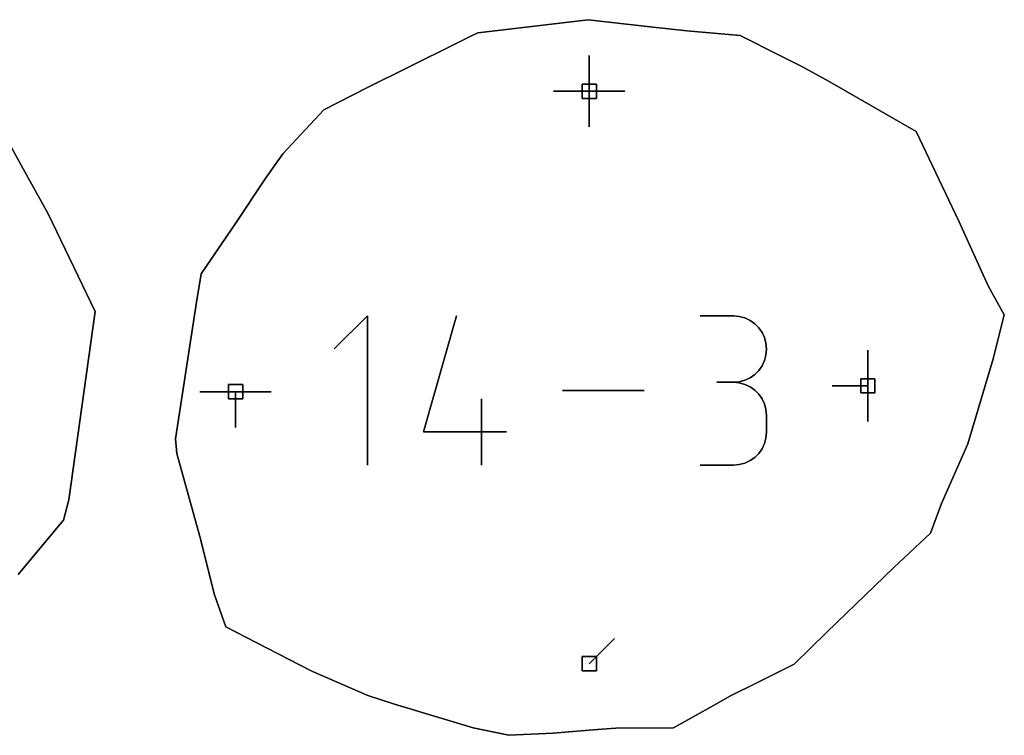
# Model space of a CAD drawing. Units: centimetres. Extents: x 0 to 116, y 0 to 76.
# Drawn here: x 100 to 104, y 39 to 42 of the extents above; entities that cross this region are included whole.
import ezdxf

# ---------------------------------------------------------------- set-up
doc = ezdxf.new("R2010")
doc.units = ezdxf.units.CM
for name, color, linetype, true_color in [('annotation', 178, 'Continuous', 0x000000), ('boundary', 178, 'Continuous', 0x000000), ('hole', 178, 'Continuous', 0x000000)]:
    doc.layers.add(name, color=color, linetype=linetype, true_color=true_color)

msp = doc.modelspace()

# ---------------------------------------------------------------- linework, layer by layer
at = {"layer": 'annotation', "color": 1, "true_color": 0xff0000}
for points in [[(102.5875, 42.056), (102.5875, 41.9131)], [(102.5875, 41.9131), (102.5875, 42.056)], [(102.5875, 42.056), (102.5875, 41.9131)], [(102.5875, 41.9131), (102.5875, 42.056)], [(102.5875, 42.056), (102.5875, 41.9131)], [(102.5875, 41.9131), (102.5875, 42.056)], [(102.5875, 42.056), (102.5875, 41.9131)], [(102.5875, 41.9131), (102.5875, 42.056)], [(102.5875, 42.056), (102.5875, 41.9131)], [(102.5875, 41.9131), (102.5875, 42.056)], [(102.5875, 42.056), (102.5875, 41.9131)], [(102.5875, 41.9131), (102.5875, 42.056)], [(102.5875, 42.056), (102.5875, 41.9131)], [(102.5875, 41.9131), (102.5875, 42.056)], [(102.5875, 42.056), (102.5875, 41.9131)], [(102.5875, 41.9131), (102.5875, 42.056)], [(102.5875, 42.056), (102.5875, 41.9131)], [(102.5875, 41.9131), (102.5875, 42.056)], [(102.5875, 41.9131), (102.5875, 42.056)], [(102.5875, 42.056), (102.5875, 41.9131)], [(102.5875, 41.9131), (102.5875, 42.056)], [(102.5875, 41.9131), (102.4446, 41.9131)], [(102.4446, 41.9131), (102.5875, 41.9131)], [(102.5875, 41.9131), (102.4446, 41.9131)], [(102.5875, 41.7703), (102.5875, 41.9131)], [(102.5875, 41.9131), (102.5875, 41.7703)], [(102.5875, 41.7703), (102.5875, 41.9131)], [(102.5875, 41.9131), (102.5875, 41.7703)], [(102.5875, 41.7703), (102.5875, 41.9131)], [(102.5875, 41.9131), (102.5875, 41.7703)], [(102.7303, 41.9131), (102.5875, 41.9131)], [(102.5875, 41.9131), (102.7303, 41.9131)], [(102.7303, 41.9131), (102.5875, 41.9131)], [(102.5875, 41.9131), (102.7303, 41.9131)], [(102.7303, 41.9131), (102.5875, 41.9131)], [(102.5875, 41.9131), (102.7303, 41.9131)], [(102.5875, 41.9131), (102.5875, 41.7703)], [(102.5875, 41.7703), (102.5875, 41.9131)], [(102.5875, 41.9131), (102.5875, 41.7703)], [(102.7303, 41.9131), (102.5875, 41.9131)], [(102.5875, 41.9131), (102.7303, 41.9131)], [(102.7303, 41.9131), (102.5875, 41.9131)], [(102.5875, 41.9131), (102.7303, 41.9131)], [(102.7303, 41.9131), (102.5875, 41.9131)], [(102.5875, 41.9131), (102.7303, 41.9131)], [(102.5875, 41.9131), (102.7303, 41.9131)], [(102.7303, 41.9131), (102.5875, 41.9131)], [(102.5875, 41.9131), (102.7303, 41.9131)], [(101.6977, 41.0132), (101.5645, 40.8799)], [(101.5645, 40.8799), (101.6977, 41.0132)], [(101.6977, 41.0132), (101.5645, 40.8799)], [(101.6977, 40.414), (101.6977, 41.0132)], [(101.6977, 41.0132), (101.6977, 40.414)], [(101.6977, 40.414), (101.6977, 41.0132)], [(101.9224, 40.5472), (102.0553, 41.0132)], [(102.0553, 41.0132), (101.9224, 40.5472)], [(101.9224, 40.5472), (102.0553, 41.0132)], [(103.1652, 41.0125), (103.0321, 41.0125)], [(103.0321, 41.0125), (103.1652, 41.0125)], [(103.1652, 41.0125), (103.0321, 41.0125)], [(103.1891, 41.0104), (103.1652, 41.0125)], [(103.1652, 41.0125), (103.1891, 41.0104)], [(103.1891, 41.0104), (103.1652, 41.0125)], [(103.2116, 41.0042), (103.1891, 41.0104)], [(103.1891, 41.0104), (103.2116, 41.0042)], [(103.2116, 41.0042), (103.1891, 41.0104)], [(103.2324, 40.9943), (103.2116, 41.0042)], [(103.2116, 41.0042), (103.2324, 40.9943)], [(103.2324, 40.9943), (103.2116, 41.0042)], [(103.2509, 40.9812), (103.2324, 40.9943)], [(103.2324, 40.9943), (103.2509, 40.9812)], [(103.2509, 40.9812), (103.2324, 40.9943)], [(103.267, 40.9651), (103.2509, 40.9812)], [(103.2509, 40.9812), (103.267, 40.9651)], [(103.267, 40.9651), (103.2509, 40.9812)], [(103.2801, 40.9466), (103.267, 40.9651)], [(103.267, 40.9651), (103.2801, 40.9466)], [(103.2801, 40.9466), (103.267, 40.9651)], [(103.2899, 40.9259), (103.2801, 40.9466)], [(103.2801, 40.9466), (103.2899, 40.9259)], [(103.2899, 40.9259), (103.2801, 40.9466)], [(103.2961, 40.9035), (103.2899, 40.9259)], [(103.2899, 40.9259), (103.2961, 40.9035)], [(103.2961, 40.9035), (103.2899, 40.9259)], [(103.2982, 40.8796), (103.2961, 40.9035)], [(103.2961, 40.9035), (103.2982, 40.8796)], [(103.2982, 40.8796), (103.2961, 40.9035)], [(103.2961, 40.8557), (103.2982, 40.8796)], [(103.2982, 40.8796), (103.2961, 40.8557)], [(103.2961, 40.8557), (103.2982, 40.8796)], [(103.7046, 40.8751), (103.7046, 40.7322)], [(103.7046, 40.7322), (103.7046, 40.8751)], [(103.7046, 40.8751), (103.7046, 40.7322)], [(103.7046, 40.7322), (103.7046, 40.8751)], [(103.7046, 40.8751), (103.7046, 40.7322)], [(103.7046, 40.7322), (103.7046, 40.8751)], [(103.7046, 40.8751), (103.7046, 40.7322)], [(103.7046, 40.7322), (103.7046, 40.8751)], [(103.7046, 40.8751), (103.7046, 40.7322)], [(103.7046, 40.7322), (103.7046, 40.8751)], [(103.7046, 40.8751), (103.7046, 40.7322)], [(103.7046, 40.7322), (103.7046, 40.8751)], [(103.7046, 40.7322), (103.7046, 40.8751)], [(103.7046, 40.8751), (103.7046, 40.7322)], [(103.7046, 40.7322), (103.7046, 40.8751)], [(103.2801, 40.8124), (103.2899, 40.8332)], [(103.2899, 40.8332), (103.2801, 40.8124)], [(103.2801, 40.8124), (103.2899, 40.8332)], [(103.2899, 40.8332), (103.2961, 40.8557)], [(103.2961, 40.8557), (103.2899, 40.8332)], [(103.2899, 40.8332), (103.2961, 40.8557)], [(103.2509, 40.7777), (103.267, 40.7938)], [(103.267, 40.7938), (103.2509, 40.7777)], [(103.2509, 40.7777), (103.267, 40.7938)], [(103.267, 40.7938), (103.2801, 40.8124)], [(103.2801, 40.8124), (103.267, 40.7938)], [(103.267, 40.7938), (103.2801, 40.8124)], [(103.1652, 40.7464), (103.1891, 40.7485)], [(103.1891, 40.7485), (103.1652, 40.7464)], [(103.1652, 40.7464), (103.1891, 40.7485)], [(103.1891, 40.7485), (103.2116, 40.7547)], [(103.2116, 40.7547), (103.1891, 40.7485)], [(103.1891, 40.7485), (103.2116, 40.7547)], [(103.2116, 40.7547), (103.2324, 40.7646)], [(103.2324, 40.7646), (103.2116, 40.7547)], [(103.2116, 40.7547), (103.2324, 40.7646)], [(103.2324, 40.7646), (103.2509, 40.7777)], [(103.2509, 40.7777), (103.2324, 40.7646)], [(103.2324, 40.7646), (103.2509, 40.7777)], [(101.1692, 40.7084), (101.0263, 40.7084)], [(101.0263, 40.7084), (101.1692, 40.7084)], [(101.1692, 40.7084), (101.0263, 40.7084)], [(101.1692, 40.5655), (101.1692, 40.7084)], [(101.1692, 40.7084), (101.1692, 40.5655)], [(101.1692, 40.5655), (101.1692, 40.7084)], [(101.1692, 40.7084), (101.1692, 40.5655)], [(101.1692, 40.5655), (101.1692, 40.7084)], [(101.1692, 40.7084), (101.1692, 40.5655)], [(101.312, 40.7084), (101.1692, 40.7084)], [(101.1692, 40.7084), (101.312, 40.7084)], [(101.312, 40.7084), (101.1692, 40.7084)], [(101.1692, 40.7084), (101.312, 40.7084)], [(101.312, 40.7084), (101.1692, 40.7084)], [(101.1692, 40.7084), (101.312, 40.7084)], [(101.1692, 40.7084), (101.1692, 40.5655)], [(101.1692, 40.5655), (101.1692, 40.7084)], [(101.1692, 40.7084), (101.1692, 40.5655)], [(101.312, 40.7084), (101.1692, 40.7084)], [(101.1692, 40.7084), (101.312, 40.7084)], [(101.312, 40.7084), (101.1692, 40.7084)], [(101.1692, 40.7084), (101.312, 40.7084)], [(101.312, 40.7084), (101.1692, 40.7084)], [(101.1692, 40.7084), (101.312, 40.7084)], [(101.1692, 40.7084), (101.312, 40.7084)], [(101.312, 40.7084), (101.1692, 40.7084)], [(101.1692, 40.7084), (101.312, 40.7084)], [(102.8075, 40.7136), (102.4798, 40.7136)], [(102.4798, 40.7136), (102.8075, 40.7136)], [(102.8075, 40.7136), (102.4798, 40.7136)], [(103.1652, 40.7464), (103.0986, 40.7464)], [(103.0986, 40.7464), (103.1652, 40.7464)], [(103.1652, 40.7464), (103.0986, 40.7464)], [(103.0986, 40.7464), (103.1652, 40.7464)], [(103.1891, 40.7442), (103.1652, 40.7464)], [(103.1652, 40.7464), (103.1891, 40.7442)], [(103.1891, 40.7442), (103.1652, 40.7464)], [(103.2116, 40.738), (103.1891, 40.7442)], [(103.1891, 40.7442), (103.2116, 40.738)], [(103.2116, 40.738), (103.1891, 40.7442)], [(103.2324, 40.7282), (103.2116, 40.738)], [(103.2116, 40.738), (103.2324, 40.7282)], [(103.2324, 40.7282), (103.2116, 40.738)], [(103.2509, 40.7151), (103.2324, 40.7282)], [(103.2324, 40.7282), (103.2509, 40.7151)], [(103.2509, 40.7151), (103.2324, 40.7282)], [(103.267, 40.699), (103.2509, 40.7151)], [(103.2509, 40.7151), (103.267, 40.699)], [(103.267, 40.699), (103.2509, 40.7151)], [(103.7046, 40.7322), (103.5617, 40.7322)], [(103.5617, 40.7322), (103.7046, 40.7322)], [(103.7046, 40.7322), (103.5617, 40.7322)], [(103.7046, 40.5893), (103.7046, 40.7322)], [(103.7046, 40.7322), (103.7046, 40.5893)], [(103.7046, 40.5893), (103.7046, 40.7322)], [(103.7046, 40.7322), (103.7046, 40.5893)], [(103.7046, 40.5893), (103.7046, 40.7322)], [(103.7046, 40.7322), (103.7046, 40.5893)], [(103.7046, 40.7322), (103.7046, 40.5893)], [(103.7046, 40.5893), (103.7046, 40.7322)], [(103.7046, 40.7322), (103.7046, 40.5893)], [(102.1554, 40.414), (102.1554, 40.6801)], [(102.1554, 40.6801), (102.1554, 40.414)], [(102.1554, 40.414), (102.1554, 40.6801)], [(103.2801, 40.6805), (103.267, 40.699)], [(103.267, 40.699), (103.2801, 40.6805)], [(103.2801, 40.6805), (103.267, 40.699)], [(103.2899, 40.6598), (103.2801, 40.6805)], [(103.2801, 40.6805), (103.2899, 40.6598)], [(103.2899, 40.6598), (103.2801, 40.6805)], [(103.2961, 40.6373), (103.2899, 40.6598)], [(103.2899, 40.6598), (103.2961, 40.6373)], [(103.2961, 40.6373), (103.2899, 40.6598)], [(103.2982, 40.6135), (103.2961, 40.6373)], [(103.2961, 40.6373), (103.2982, 40.6135)], [(103.2982, 40.6135), (103.2961, 40.6373)], [(103.2982, 40.5469), (103.2982, 40.6135)], [(103.2982, 40.6135), (103.2982, 40.5469)], [(103.2982, 40.5469), (103.2982, 40.6135)], [(102.2551, 40.5472), (101.9224, 40.5472)], [(101.9224, 40.5472), (102.2551, 40.5472)], [(102.2551, 40.5472), (101.9224, 40.5472)], [(103.2899, 40.5006), (103.2961, 40.523)], [(103.2961, 40.523), (103.2899, 40.5006)], [(103.2899, 40.5006), (103.2961, 40.523)], [(103.2961, 40.523), (103.2982, 40.5469)], [(103.2982, 40.5469), (103.2961, 40.523)], [(103.2961, 40.523), (103.2982, 40.5469)], [(103.267, 40.4614), (103.2801, 40.4799)], [(103.2801, 40.4799), (103.267, 40.4614)], [(103.267, 40.4614), (103.2801, 40.4799)], [(103.2801, 40.4799), (103.2899, 40.5006)], [(103.2899, 40.5006), (103.2801, 40.4799)], [(103.2801, 40.4799), (103.2899, 40.5006)], [(103.2116, 40.4223), (103.2324, 40.4322)], [(103.2324, 40.4322), (103.2116, 40.4223)], [(103.2116, 40.4223), (103.2324, 40.4322)], [(103.2324, 40.4322), (103.2509, 40.4453)], [(103.2509, 40.4453), (103.2324, 40.4322)], [(103.2324, 40.4322), (103.2509, 40.4453)], [(103.2509, 40.4453), (103.267, 40.4614)], [(103.267, 40.4614), (103.2509, 40.4453)], [(103.2509, 40.4453), (103.267, 40.4614)], [(103.0321, 40.414), (103.1652, 40.414)], [(103.1652, 40.414), (103.0321, 40.414)], [(103.0321, 40.414), (103.1652, 40.414)], [(103.1652, 40.414), (103.1891, 40.4162)], [(103.1891, 40.4162), (103.1652, 40.414)], [(103.1652, 40.414), (103.1891, 40.4162)], [(103.1891, 40.4162), (103.2116, 40.4223)], [(103.2116, 40.4223), (103.1891, 40.4162)], [(103.1891, 40.4162), (103.2116, 40.4223)], [(102.5875, 39.6181), (102.6885, 39.7191)], [(102.6885, 39.7191), (102.5875, 39.6181)], [(102.5875, 39.6181), (102.6885, 39.7191)]]:
    msp.add_lwpolyline(points, dxfattribs=at)
at = {"layer": 'annotation', "color": 1, "true_color": 0xff0000, "extrusion": (1, 0, 0)}
for points in [[(42.056, 211), (42.056, 0)], [(42.056, 0), (42.056, 211)], [(42.056, 211), (42.056, 0)], [(42.056, 0), (42.056, 211)], [(42.056, 211), (42.056, 0)], [(42.056, 0), (42.056, 211)], [(42.056, 0), (42.056, 211)], [(41.9846, 0), (41.9846, 211)], [(41.9846, 0), (41.9846, 211)], [(41.9846, 0), (41.9846, 211)], [(41.9846, 0), (41.9846, 211)], [(41.9846, 0), (41.9846, 211)], [(41.9846, 0), (41.9846, 211)], [(41.9846, 0), (41.9846, 211)], [(41.9131, 0), (41.9131, 211)], [(41.9131, 0), (41.9131, 211)], [(41.9131, 211), (41.9131, 0)], [(41.9131, 0), (41.9131, 211)], [(41.9131, 211), (41.9131, 0)], [(41.9131, 0), (41.9131, 211)], [(41.9131, 211), (41.9131, 0)], [(41.9131, 0), (41.9131, 211)], [(41.9131, 211), (41.9131, 0)], [(41.9131, 211), (41.9131, 0)], [(41.9131, 0), (41.9131, 211)], [(41.9131, 211), (41.9131, 0)], [(41.9131, 0), (41.9131, 211)], [(41.9131, 211), (41.9131, 0)], [(41.9131, 211), (41.9131, 0)], [(41.9131, 0), (41.9131, 211)], [(41.9131, 211), (41.9131, 0)], [(41.9131, 211), (41.9131, 0)], [(41.9131, 0), (41.9131, 211)], [(41.9131, 0), (41.9131, 211)], [(41.9131, 0), (41.9131, 211)], [(41.9131, 0), (41.9131, 211)], [(41.9131, 0), (41.9131, 211)], [(41.9131, 211), (41.9131, 0)], [(41.9131, 0), (41.9131, 211)], [(41.9131, 211), (41.9131, 0)], [(41.9131, 0), (41.9131, 211)], [(41.9131, 0), (41.9131, 211)], [(41.8417, 0), (41.8417, 211)], [(41.8417, 0), (41.8417, 211)], [(41.8417, 0), (41.8417, 211)], [(41.7703, 211), (41.7703, 0)], [(41.7703, 0), (41.7703, 211)], [(41.7703, 0), (41.7703, 211)], [(41.0132, 0), (41.0132, 211)], [(41.0132, 0), (41.0132, 211)], [(41.0125, 0), (41.0125, 211)], [(41.0125, 0), (41.0125, 211)], [(41.0125, 0), (41.0125, 211)], [(41.0114, 0), (41.0114, 211)], [(41.0104, 0), (41.0104, 211)], [(41.0073, 0), (41.0073, 211)], [(41.0042, 0), (41.0042, 211)], [(40.9992, 0), (40.9992, 211)], [(40.9943, 0), (40.9943, 211)], [(40.9877, 0), (40.9877, 211)], [(40.9466, 0), (40.9466, 211)], [(40.9812, 0), (40.9812, 211)], [(40.9732, 0), (40.9732, 211)], [(40.9651, 0), (40.9651, 211)], [(40.9559, 0), (40.9559, 211)], [(40.9466, 0), (40.9466, 211)], [(40.9362, 0), (40.9362, 211)], [(40.9259, 0), (40.9259, 211)], [(40.9147, 0), (40.9147, 211)], [(40.8799, 0), (40.8799, 211)], [(40.9035, 0), (40.9035, 211)], [(40.8915, 0), (40.8915, 211)], [(40.8677, 0), (40.8677, 211)], [(40.8796, 0), (40.8796, 211)], [(40.8751, 211), (40.8751, 0)], [(40.8751, 0), (40.8751, 211)], [(40.8751, 211), (40.8751, 0)], [(40.8751, 0), (40.8751, 211)], [(40.8751, 0), (40.8751, 211)], [(40.8332, 0), (40.8332, 211)], [(40.8444, 0), (40.8444, 211)], [(40.8557, 0), (40.8557, 211)], [(40.7938, 0), (40.7938, 211)], [(40.8031, 0), (40.8031, 211)], [(40.8124, 0), (40.8124, 211)], [(40.8228, 0), (40.8228, 211)], [(40.8036, 0), (40.8036, 211)], [(40.8036, 0), (40.8036, 211)], [(40.8036, 0), (40.8036, 211)], [(40.8036, 0), (40.8036, 211)], [(40.8036, 0), (40.8036, 211)], [(40.7802, 0), (40.7802, 211)], [(40.7475, 0), (40.7475, 211)], [(40.7485, 0), (40.7485, 211)], [(40.7516, 0), (40.7516, 211)], [(40.7547, 0), (40.7547, 211)], [(40.7597, 0), (40.7597, 211)], [(40.7646, 0), (40.7646, 211)], [(40.7712, 0), (40.7712, 211)], [(40.7777, 0), (40.7777, 211)], [(40.7858, 0), (40.7858, 211)], [(40.7084, 0), (40.7084, 211)], [(40.7084, 0), (40.7084, 211)], [(40.7084, 211), (40.7084, 0)], [(40.7084, 0), (40.7084, 211)], [(40.7084, 211), (40.7084, 0)], [(40.7084, 0), (40.7084, 211)], [(40.7084, 211), (40.7084, 0)], [(40.7084, 211), (40.7084, 0)], [(40.7084, 0), (40.7084, 211)], [(40.7084, 211), (40.7084, 0)], [(40.7084, 211), (40.7084, 0)], [(40.7084, 0), (40.7084, 211)], [(40.7084, 0), (40.7084, 211)], [(40.7084, 0), (40.7084, 211)], [(40.7084, 0), (40.7084, 211)], [(40.7084, 0), (40.7084, 211)], [(40.7084, 211), (40.7084, 0)], [(40.7084, 0), (40.7084, 211)], [(40.7084, 211), (40.7084, 0)], [(40.7084, 0), (40.7084, 211)], [(40.7084, 0), (40.7084, 211)], [(40.7136, 0), (40.7136, 211)], [(40.7136, 0), (40.7136, 211)], [(40.7136, 0), (40.7136, 211)], [(40.7136, 211), (40.7136, 0)], [(40.7464, 0), (40.7464, 211)], [(40.7464, 0), (40.7464, 211)], [(40.7464, 0), (40.7464, 211)], [(40.7464, 211), (40.7464, 0)], [(40.7464, 0), (40.7464, 211)], [(40.7464, 0), (40.7464, 211)], [(40.7453, 0), (40.7453, 211)], [(40.7442, 0), (40.7442, 211)], [(40.7411, 0), (40.7411, 211)], [(40.738, 0), (40.738, 211)], [(40.7331, 0), (40.7331, 211)], [(40.7282, 0), (40.7282, 211)], [(40.7216, 0), (40.7216, 211)], [(40.7151, 0), (40.7151, 211)], [(40.7322, 0), (40.7322, 211)], [(40.7322, 0), (40.7322, 211)], [(40.7322, 211), (40.7322, 0)], [(40.7322, 0), (40.7322, 211)], [(40.7322, 211), (40.7322, 0)], [(40.7322, 0), (40.7322, 211)], [(40.7322, 211), (40.7322, 0)], [(40.7322, 211), (40.7322, 0)], [(40.7322, 0), (40.7322, 211)], [(40.7322, 211), (40.7322, 0)], [(40.7322, 211), (40.7322, 0)], [(40.6801, 0), (40.6801, 211)], [(40.707, 0), (40.707, 211)], [(40.699, 0), (40.699, 211)], [(40.6897, 0), (40.6897, 211)], [(40.6805, 0), (40.6805, 211)], [(40.6701, 0), (40.6701, 211)], [(40.637, 0), (40.637, 211)], [(40.637, 0), (40.637, 211)], [(40.637, 0), (40.637, 211)], [(40.6598, 0), (40.6598, 211)], [(40.6486, 0), (40.6486, 211)], [(40.6373, 0), (40.6373, 211)], [(40.6608, 0), (40.6608, 211)], [(40.6608, 0), (40.6608, 211)], [(40.6608, 0), (40.6608, 211)], [(40.6254, 0), (40.6254, 211)], [(40.6135, 0), (40.6135, 211)], [(40.5655, 211), (40.5655, 0)], [(40.5655, 0), (40.5655, 211)], [(40.5655, 0), (40.5655, 211)], [(40.5802, 0), (40.5802, 211)], [(40.5893, 211), (40.5893, 0)], [(40.5893, 0), (40.5893, 211)], [(40.5893, 0), (40.5893, 211)], [(40.5472, 0), (40.5472, 211)], [(40.5472, 0), (40.5472, 211)], [(40.5471, 0), (40.5471, 211)], [(40.5472, 211), (40.5472, 0)], [(40.5118, 0), (40.5118, 211)], [(40.523, 0), (40.523, 211)], [(40.535, 0), (40.535, 211)], [(40.5469, 0), (40.5469, 211)], [(40.4799, 0), (40.4799, 211)], [(40.4902, 0), (40.4902, 211)], [(40.5006, 0), (40.5006, 211)], [(40.4322, 0), (40.4322, 211)], [(40.4388, 0), (40.4388, 211)], [(40.4453, 0), (40.4453, 211)], [(40.4533, 0), (40.4533, 211)], [(40.4614, 0), (40.4614, 211)], [(40.4706, 0), (40.4706, 211)], [(40.414, 211), (40.414, 0)], [(40.414, 211), (40.414, 0)], [(40.414, 211), (40.414, 0)], [(40.414, 0), (40.414, 211)], [(40.414, 0), (40.414, 211)], [(40.4151, 0), (40.4151, 211)], [(40.4162, 0), (40.4162, 211)], [(40.4193, 0), (40.4193, 211)], [(40.4223, 0), (40.4223, 211)], [(40.4273, 0), (40.4273, 211)], [(39.7191, 0), (39.7191, 211)], [(39.6686, 0), (39.6686, 211)], [(39.6181, 211), (39.6181, 0)]]:
    msp.add_lwpolyline(points, dxfattribs=at)
at = {"layer": 'boundary', "color": 5, "true_color": 0x0000ff}
for points in [[(102.5829, 42.2), (102.243, 42.1589)], [(102.243, 42.1589), (102.5829, 42.2)], [(102.5829, 42.2), (102.243, 42.1589)], [(102.8317, 42.172), (102.5829, 42.2)], [(102.5829, 42.2), (102.8317, 42.172)], [(102.8317, 42.172), (102.5829, 42.2)], [(102.979, 42.1555), (102.8317, 42.172)], [(102.8317, 42.172), (102.979, 42.1555)], [(102.979, 42.1555), (102.8317, 42.172)], [(102.1126, 42.1341), (102.0487, 42.1022)], [(102.0487, 42.1022), (102.1126, 42.1341)], [(102.1126, 42.1341), (102.0487, 42.1022)], [(102.1406, 42.1476), (102.1126, 42.1341)], [(102.1126, 42.1341), (102.1406, 42.1476)], [(102.1406, 42.1476), (102.1126, 42.1341)], [(102.243, 42.1589), (102.1406, 42.1476)], [(102.1406, 42.1476), (102.243, 42.1589)], [(102.243, 42.1589), (102.1406, 42.1476)], [(103.1929, 42.1368), (102.979, 42.1555)], [(102.979, 42.1555), (103.1929, 42.1368)], [(103.1929, 42.1368), (102.979, 42.1555)], [(103.3521, 42.0567), (103.1929, 42.1368)], [(103.1929, 42.1368), (103.3521, 42.0567)], [(103.3521, 42.0567), (103.1929, 42.1368)], [(102.0487, 42.1022), (101.6931, 41.9254)], [(101.6931, 41.9254), (102.0487, 42.1022)], [(102.0487, 42.1022), (101.6931, 41.9254)], [(103.4399, 42.0126), (103.3521, 42.0567)], [(103.3521, 42.0567), (103.4399, 42.0126)], [(103.4399, 42.0126), (103.3521, 42.0567)], [(103.5492, 41.9529), (103.4399, 42.0126)], [(103.4399, 42.0126), (103.5492, 41.9529)], [(103.5492, 41.9529), (103.4399, 42.0126)], [(103.8989, 41.7515), (103.5492, 41.9529)], [(103.5492, 41.9529), (103.8989, 41.7515)], [(103.8989, 41.7515), (103.5492, 41.9529)], [(101.6931, 41.9254), (101.5226, 41.8381)], [(101.5226, 41.8381), (101.6931, 41.9254)], [(101.6931, 41.9254), (101.5226, 41.8381)], [(100.3177, 41.6017), (100.1856, 41.8408)], [(100.1856, 41.8408), (100.3177, 41.6017)], [(100.3177, 41.6017), (100.1856, 41.8408)], [(101.5226, 41.8381), (101.3586, 41.6623)], [(101.3586, 41.6623), (101.5226, 41.8381)], [(101.5226, 41.8381), (101.3586, 41.6623)], [(104.0698, 41.3923), (103.8989, 41.7515)], [(103.8989, 41.7515), (104.0698, 41.3923)], [(104.0698, 41.3923), (103.8989, 41.7515)], [(101.3586, 41.6623), (101.2851, 41.5584)], [(101.2851, 41.5584), (101.3586, 41.6623)], [(101.3586, 41.6623), (101.2851, 41.5584)], [(100.417, 41.4219), (100.3177, 41.6017)], [(100.3177, 41.6017), (100.417, 41.4219)], [(100.417, 41.4219), (100.3177, 41.6017)], [(101.2851, 41.5584), (101.1713, 41.3868)], [(101.1713, 41.3868), (101.2851, 41.5584)], [(101.2851, 41.5584), (101.1713, 41.3868)], [(100.6057, 41.0298), (100.417, 41.4219)], [(100.417, 41.4219), (100.6057, 41.0298)], [(100.6057, 41.0298), (100.417, 41.4219)], [(101.1713, 41.3868), (101.0317, 41.1816)], [(101.0317, 41.1816), (101.1713, 41.3868)], [(101.1713, 41.3868), (101.0317, 41.1816)], [(104.1864, 41.1331), (104.0698, 41.3923)], [(104.0698, 41.3923), (104.1864, 41.1331)], [(104.1864, 41.1331), (104.0698, 41.3923)], [(101.0317, 41.1816), (101.0125, 41.0675)], [(101.0125, 41.0675), (101.0317, 41.1816)], [(101.0317, 41.1816), (101.0125, 41.0675)], [(104.2518, 41.0165), (104.1864, 41.1331)], [(104.1864, 41.1331), (104.2518, 41.0165)], [(104.2518, 41.0165), (104.1864, 41.1331)], [(101.0125, 41.0675), (100.9282, 40.5196)], [(100.9282, 40.5196), (101.0125, 41.0675)], [(101.0125, 41.0675), (100.9282, 40.5196)], [(100.5007, 40.2748), (100.6057, 41.0298)], [(100.6057, 41.0298), (100.5007, 40.2748)], [(100.5007, 40.2748), (100.6057, 41.0298)], [(104.2069, 40.8399), (104.2518, 41.0165)], [(104.2518, 41.0165), (104.2069, 40.8399)], [(104.2069, 40.8399), (104.2518, 41.0165)], [(104.1058, 40.4996), (104.2069, 40.8399)], [(104.2069, 40.8399), (104.1058, 40.4996)], [(104.1058, 40.4996), (104.2069, 40.8399)], [(100.9282, 40.5196), (100.933, 40.4612)], [(100.933, 40.4612), (100.9282, 40.5196)], [(100.9282, 40.5196), (100.933, 40.4612)], [(104.0507, 40.376), (104.1058, 40.4996)], [(104.1058, 40.4996), (104.0507, 40.376)], [(104.0507, 40.376), (104.1058, 40.4996)], [(100.933, 40.4612), (101.0258, 40.128)], [(101.0258, 40.128), (100.933, 40.4612)], [(100.933, 40.4612), (101.0258, 40.128)], [(103.9993, 40.2606), (104.0507, 40.376)], [(104.0507, 40.376), (103.9993, 40.2606)], [(103.9993, 40.2606), (104.0507, 40.376)], [(100.4795, 40.1933), (100.5007, 40.2748)], [(100.5007, 40.2748), (100.4795, 40.1933)], [(100.4795, 40.1933), (100.5007, 40.2748)], [(103.9553, 40.1413), (103.9993, 40.2606)], [(103.9993, 40.2606), (103.9553, 40.1413)], [(103.9553, 40.1413), (103.9993, 40.2606)], [(100.2966, 39.9754), (100.4795, 40.1933)], [(100.4795, 40.1933), (100.2966, 39.9754)], [(100.2966, 39.9754), (100.4795, 40.1933)], [(101.0258, 40.128), (101.0843, 39.8945)], [(101.0843, 39.8945), (101.0258, 40.128)], [(101.0258, 40.128), (101.0843, 39.8945)], [(103.809, 40.0043), (103.9553, 40.1413)], [(103.9553, 40.1413), (103.809, 40.0043)], [(103.809, 40.0043), (103.9553, 40.1413)], [(103.5404, 39.7447), (103.809, 40.0043)], [(103.809, 40.0043), (103.5404, 39.7447)], [(103.5404, 39.7447), (103.809, 40.0043)], [(101.0843, 39.8945), (101.1304, 39.7655)], [(101.1304, 39.7655), (101.0843, 39.8945)], [(101.0843, 39.8945), (101.1304, 39.7655)], [(101.1304, 39.7655), (101.2936, 39.6812)], [(101.2936, 39.6812), (101.1304, 39.7655)], [(101.1304, 39.7655), (101.2936, 39.6812)], [(103.4093, 39.6168), (103.5404, 39.7447)], [(103.5404, 39.7447), (103.4093, 39.6168)], [(103.4093, 39.6168), (103.5404, 39.7447)], [(101.2936, 39.6812), (101.4747, 39.5877)], [(101.4747, 39.5877), (101.2936, 39.6812)], [(101.2936, 39.6812), (101.4747, 39.5877)], [(103.26, 39.5422), (103.4093, 39.6168)], [(103.4093, 39.6168), (103.26, 39.5422)], [(103.26, 39.5422), (103.4093, 39.6168)], [(101.4747, 39.5877), (101.7001, 39.4911)], [(101.7001, 39.4911), (101.4747, 39.5877)], [(101.4747, 39.5877), (101.7001, 39.4911)], [(103.154, 39.4891), (103.26, 39.5422)], [(103.26, 39.5422), (103.154, 39.4891)], [(103.154, 39.4891), (103.26, 39.5422)], [(101.7001, 39.4911), (101.8061, 39.4562)], [(101.8061, 39.4562), (101.7001, 39.4911)], [(101.7001, 39.4911), (101.8061, 39.4562)], [(103.0853, 39.4505), (103.154, 39.4891)], [(103.154, 39.4891), (103.0853, 39.4505)], [(103.0853, 39.4505), (103.154, 39.4891)], [(101.8061, 39.4562), (102.1222, 39.3609)], [(102.1222, 39.3609), (101.8061, 39.4562)], [(101.8061, 39.4562), (102.1222, 39.3609)], [(102.9253, 39.3608), (103.0853, 39.4505)], [(103.0853, 39.4505), (102.9253, 39.3608)], [(102.9253, 39.3608), (103.0853, 39.4505)], [(102.1222, 39.3609), (102.2649, 39.3312)], [(102.2649, 39.3312), (102.1222, 39.3609)], [(102.1222, 39.3609), (102.2649, 39.3312)], [(102.2649, 39.3312), (102.443, 39.34)], [(102.443, 39.34), (102.2649, 39.3312)], [(102.2649, 39.3312), (102.443, 39.34)], [(102.443, 39.34), (102.521, 39.3462)], [(102.521, 39.3462), (102.443, 39.34)], [(102.443, 39.34), (102.521, 39.3462)], [(102.521, 39.3462), (102.6203, 39.3541)], [(102.6203, 39.3541), (102.521, 39.3462)], [(102.521, 39.3462), (102.6203, 39.3541)], [(102.6203, 39.3541), (102.6935, 39.3599)], [(102.6935, 39.3599), (102.6203, 39.3541)], [(102.6203, 39.3541), (102.6935, 39.3599)], [(102.6935, 39.3599), (102.9253, 39.3608)], [(102.9253, 39.3608), (102.6935, 39.3599)], [(102.6935, 39.3599), (102.9253, 39.3608)]]:
    msp.add_lwpolyline(points, dxfattribs=at)
at = {"layer": 'boundary', "color": 5, "true_color": 0x0000ff, "extrusion": (1, 0, 0)}
for points in [[(42.1795, 0), (42.1795, 2)], [(42.2, 0), (42.2, 2)], [(42.186, 0), (42.186, 2)], [(42.172, 0), (42.172, 2)], [(42.1341, 2), (42.1341, 0)], [(42.1409, 0), (42.1409, 2)], [(42.1476, 0), (42.1476, 2)], [(42.1532, 0), (42.1532, 2)], [(42.1589, 0), (42.1589, 2)], [(42.1638, 0), (42.1638, 2)], [(42.1555, 0), (42.1555, 2)], [(42.1461, 0), (42.1461, 2)], [(42.1368, 0), (42.1368, 2)], [(42.1022, 0), (42.1022, 2)], [(42.1182, 0), (42.1182, 2)], [(42.0968, 0), (42.0968, 2)], [(42.0567, 0), (42.0567, 2)], [(42.0138, 0), (42.0138, 2)], [(42.0347, 0), (42.0347, 2)], [(42.0126, 0), (42.0126, 2)], [(41.9828, 0), (41.9828, 2)], [(41.9529, 0), (41.9529, 2)], [(41.9254, 0), (41.9254, 2)], [(41.8818, 0), (41.8818, 2)], [(41.8381, 0), (41.8381, 2)], [(41.8522, 0), (41.8522, 2)], [(41.7502, 0), (41.7502, 2)], [(41.7515, 0), (41.7515, 2)], [(41.6623, 0), (41.6623, 2)], [(41.6017, 0), (41.6017, 2)], [(41.6104, 0), (41.6104, 2)], [(41.5584, 0), (41.5584, 2)], [(41.5719, 0), (41.5719, 2)], [(41.5118, 0), (41.5118, 2)], [(41.4726, 0), (41.4726, 2)], [(41.4219, 0), (41.4219, 2)], [(41.3868, 0), (41.3868, 2)], [(41.3923, 0), (41.3923, 2)], [(41.2842, 0), (41.2842, 2)], [(41.2627, 0), (41.2627, 2)], [(41.2259, 0), (41.2259, 2)], [(41.1816, 0), (41.1816, 2)], [(41.1246, 0), (41.1246, 2)], [(41.1331, 0), (41.1331, 2)], [(41.0675, 0), (41.0675, 2)], [(41.0748, 0), (41.0748, 2)], [(41.0298, 0), (41.0298, 2)], [(41.0165, 0), (41.0165, 2)], [(40.9282, 0), (40.9282, 2)], [(40.8399, 0), (40.8399, 2)], [(40.7935, 0), (40.7935, 2)], [(40.6698, 0), (40.6698, 2)], [(40.6523, 0), (40.6523, 2)], [(40.5196, 0), (40.5196, 2)], [(40.4904, 0), (40.4904, 2)], [(40.4996, 0), (40.4996, 2)], [(40.4612, 0), (40.4612, 2)], [(40.4378, 0), (40.4378, 2)], [(40.376, 0), (40.376, 2)], [(40.3183, 0), (40.3183, 2)], [(40.2748, 2), (40.2748, 0)], [(40.2946, 0), (40.2946, 2)], [(40.2341, 0), (40.2341, 2)], [(40.2606, 0), (40.2606, 2)], [(40.201, 0), (40.201, 2)], [(40.1933, 0), (40.1933, 2)], [(40.128, 0), (40.128, 2)], [(40.1413, 0), (40.1413, 2)], [(40.0844, 0), (40.0844, 2)], [(40.0728, 0), (40.0728, 2)], [(40.0113, 0), (40.0113, 2)], [(40.0043, 0), (40.0043, 2)], [(39.8945, 0), (39.8945, 2)], [(39.8745, 0), (39.8745, 2)], [(39.83, 0), (39.83, 2)], [(39.7655, 0), (39.7655, 2)], [(39.7234, 0), (39.7234, 2)], [(39.7447, 0), (39.7447, 2)], [(39.6812, 0), (39.6812, 2)], [(39.6808, 0), (39.6808, 2)], [(39.6345, 0), (39.6345, 2)], [(39.6168, 0), (39.6168, 2)], [(39.5877, 0), (39.5877, 2)], [(39.5795, 0), (39.5795, 2)], [(39.5394, 0), (39.5394, 2)], [(39.5422, 0), (39.5422, 2)], [(39.4911, 0), (39.4911, 2)], [(39.4891, 0), (39.4891, 2)], [(39.5156, 0), (39.5156, 2)], [(39.4736, 0), (39.4736, 2)], [(39.4562, 0), (39.4562, 2)], [(39.4505, 0), (39.4505, 2)], [(39.4698, 0), (39.4698, 2)], [(39.4086, 0), (39.4086, 2)], [(39.4057, 0), (39.4057, 2)], [(39.3609, 0), (39.3609, 2)], [(39.3461, 0), (39.3461, 2)], [(39.3312, 0), (39.3312, 2)], [(39.3356, 0), (39.3356, 2)], [(39.34, 0), (39.34, 2)], [(39.3431, 0), (39.3431, 2)], [(39.3462, 0), (39.3462, 2)], [(39.3502, 0), (39.3502, 2)], [(39.3541, 0), (39.3541, 2)], [(39.357, 0), (39.357, 2)], [(39.3599, 0), (39.3599, 2)], [(39.3604, 0), (39.3604, 2)], [(39.3608, 0), (39.3608, 2)]]:
    msp.add_lwpolyline(points, dxfattribs=at)
at = {"layer": 'hole', "color": 5, "true_color": 0x0000ff}
for points in [[(102.616, 41.9417), (102.5589, 41.9417)], [(102.5589, 41.9417), (102.616, 41.9417)], [(102.5589, 41.9417), (102.5589, 41.8846)], [(102.5589, 41.8846), (102.5589, 41.9417)], [(102.616, 41.9417), (102.5589, 41.9417)], [(102.5589, 41.9417), (102.5589, 41.8846)], [(102.616, 41.8846), (102.616, 41.9417)], [(102.616, 41.9417), (102.616, 41.8846)], [(102.616, 41.8846), (102.616, 41.9417)], [(102.5589, 41.8846), (102.616, 41.8846)], [(102.616, 41.8846), (102.5589, 41.8846)], [(102.5589, 41.8846), (102.616, 41.8846)], [(103.7331, 40.7608), (103.676, 40.7608)], [(103.676, 40.7608), (103.7331, 40.7608)], [(103.676, 40.7608), (103.676, 40.7036)], [(103.676, 40.7036), (103.676, 40.7608)], [(103.7331, 40.7608), (103.676, 40.7608)], [(103.676, 40.7608), (103.676, 40.7036)], [(103.7331, 40.7036), (103.7331, 40.7608)], [(103.7331, 40.7608), (103.7331, 40.7036)], [(103.7331, 40.7036), (103.7331, 40.7608)], [(101.1977, 40.737), (101.1406, 40.737)], [(101.1406, 40.737), (101.1977, 40.737)], [(101.1406, 40.737), (101.1406, 40.6798)], [(101.1406, 40.6798), (101.1406, 40.737)], [(101.1977, 40.737), (101.1406, 40.737)], [(101.1406, 40.737), (101.1406, 40.6798)], [(101.1977, 40.6798), (101.1977, 40.737)], [(101.1977, 40.737), (101.1977, 40.6798)], [(101.1977, 40.6798), (101.1977, 40.737)], [(101.1406, 40.6798), (101.1977, 40.6798)], [(101.1977, 40.6798), (101.1406, 40.6798)], [(101.1406, 40.6798), (101.1977, 40.6798)], [(103.676, 40.7036), (103.7331, 40.7036)], [(103.7331, 40.7036), (103.676, 40.7036)], [(103.676, 40.7036), (103.7331, 40.7036)], [(102.616, 39.6467), (102.5589, 39.6467)], [(102.5589, 39.6467), (102.616, 39.6467)], [(102.5589, 39.6467), (102.5589, 39.5895)], [(102.5589, 39.5895), (102.5589, 39.6467)], [(102.616, 39.6467), (102.5589, 39.6467)], [(102.5589, 39.6467), (102.5589, 39.5895)], [(102.616, 39.5895), (102.616, 39.6467)], [(102.616, 39.6467), (102.616, 39.5895)], [(102.616, 39.5895), (102.616, 39.6467)], [(102.5589, 39.5895), (102.616, 39.5895)], [(102.616, 39.5895), (102.5589, 39.5895)], [(102.5589, 39.5895), (102.616, 39.5895)]]:
    msp.add_lwpolyline(points, dxfattribs=at)
at = {"layer": 'hole', "color": 5, "true_color": 0x0000ff, "extrusion": (1, 0, 0)}
for points in [[(41.9417, 0), (41.9417, 2)], [(41.9417, 0), (41.9417, 2)], [(41.9417, 0), (41.9417, 2)], [(41.9131, 0), (41.9131, 2)], [(41.9131, 0), (41.9131, 2)], [(41.8846, 2), (41.8846, 0)], [(41.8846, 0), (41.8846, 2)], [(41.8846, 0), (41.8846, 2)], [(40.7608, 0), (40.7608, 2)], [(40.7608, 0), (40.7608, 2)], [(40.7608, 0), (40.7608, 2)], [(40.737, 0), (40.737, 2)], [(40.7084, 0), (40.7084, 2)], [(40.737, 0), (40.737, 2)], [(40.737, 0), (40.737, 2)], [(40.7084, 0), (40.7084, 2)], [(40.7322, 0), (40.7322, 2)], [(40.7322, 0), (40.7322, 2)], [(40.6798, 2), (40.6798, 0)], [(40.6798, 0), (40.6798, 2)], [(40.6798, 0), (40.6798, 2)], [(40.7036, 2), (40.7036, 0)], [(40.7036, 0), (40.7036, 2)], [(40.7036, 0), (40.7036, 2)], [(39.6467, 0), (39.6467, 2)], [(39.6467, 0), (39.6467, 2)], [(39.6467, 0), (39.6467, 2)], [(39.6181, 0), (39.6181, 2)], [(39.6181, 0), (39.6181, 2)], [(39.5895, 2), (39.5895, 0)], [(39.5895, 0), (39.5895, 2)], [(39.5895, 0), (39.5895, 2)]]:
    msp.add_lwpolyline(points, dxfattribs=at)

doc.saveas('drawing.dxf')
